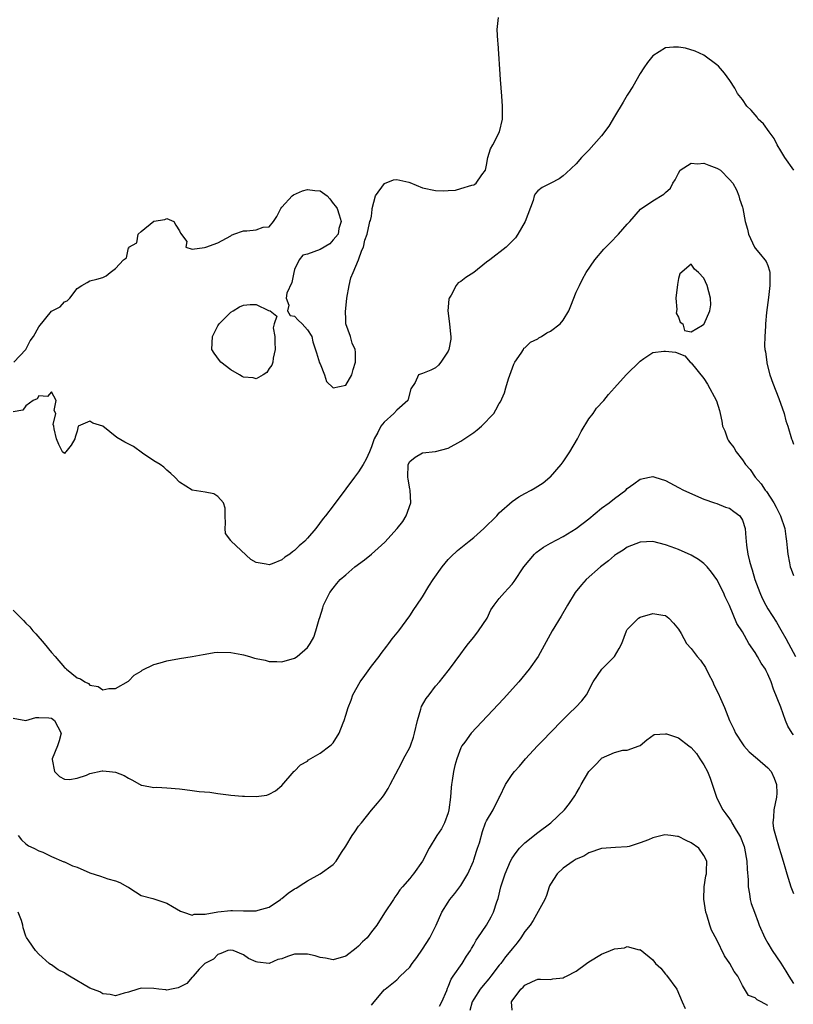
# Model space of a CAD drawing. Units: inches. Extents: x 2547943 to 2550000, y 1518000 to 1521000.
# Drawn here: x 2549492 to 2549613, y 1518617 to 1518771 of the extents above; entities that cross this region are included whole.
import ezdxf

# ---------------------------------------------------------------- set-up
doc = ezdxf.new("R2010")
doc.units = ezdxf.units.IN
doc.header["$MEASUREMENT"] = 0
doc.layers.add('LD25471518_2ft', color=133, linetype='Continuous')

msp = doc.modelspace()

# ---------------------------------------------------------------- linework, layer by layer
at = {"layer": 'LD25471518_2ft'}
for points, elevation in [([(2549491.1, 1518717), (2549492.99, 1518719), (2549493.67, 1518720.33), (2549494.18, 1518721), (2549495, 1518722.5), (2549497, 1518724.97), (2549498.34, 1518725.66), (2549499, 1518726.43), (2549499.43, 1518726.57), (2549499.83, 1518727), (2549501, 1518728.52), (2549501.71, 1518729), (2549502.57, 1518729.43), (2549503, 1518729.7), (2549504.05, 1518729.95), (2549505, 1518730.22), (2549505.52, 1518730.48), (2549506.16, 1518731), (2549507, 1518731.65), (2549508.24, 1518733), (2549508.7, 1518733.3), (2549509, 1518734.86), (2549509.13, 1518734.87), (2549509.08, 1518735), (2549510.35, 1518735.65), (2549510.55, 1518737), (2549511, 1518737.41), (2549513, 1518739.02), (2549514.72, 1518739.28), (2549515, 1518739.47), (2549516.1, 1518739), (2549516.43, 1518738.43), (2549517, 1518737.54), (2549517.17, 1518737.17), (2549518.15, 1518735.85), (2549517.97, 1518735), (2549519, 1518734.65), (2549520.92, 1518734.92), (2549521.11, 1518735), (2549523, 1518735.64), (2549525, 1518736.75), (2549525.14, 1518736.86), (2549525.48, 1518737), (2549527, 1518737.52), (2549527.55, 1518737.55), (2549529, 1518737.71), (2549530.09, 1518738.09), (2549531, 1518738.15), (2549531.68, 1518739), (2549532.24, 1518739.76), (2549532.82, 1518741), (2549533, 1518741.24), (2549534.6, 1518743), (2549534.82, 1518743.17), (2549536.24, 1518743.76), (2549537, 1518743.99), (2549538.16, 1518743.84), (2549539, 1518743.77), (2549540.07, 1518743), (2549540.51, 1518742.51), (2549541, 1518741.83), (2549541.37, 1518741.37), (2549541.63, 1518741), (2549541.96, 1518740.04), (2549542.29, 1518739), (2549541.91, 1518737.91), (2549541.78, 1518737), (2549541, 1518736.15), (2549540.51, 1518735.49), (2549539, 1518734.61), (2549537, 1518733.86), (2549536.26, 1518733.74), (2549535.7, 1518733), (2549535, 1518731.48), (2549534.87, 1518731), (2549534.54, 1518729.46), (2549533.79, 1518727.79), (2549533.68, 1518727), (2549534.11, 1518725.89), (2549533.86, 1518725), (2549534.28, 1518724.28), (2549535, 1518724.19), (2549535.54, 1518723.54), (2549536.19, 1518723), (2549537, 1518722.06), (2549537.71, 1518721), (2549537.83, 1518720.17), (2549538.44, 1518718.44), (2549538.9, 1518716.9), (2549539, 1518716.73), (2549539.67, 1518715), (2549539.99, 1518713.99), (2549541, 1518712.99), (2549543, 1518713.38), (2549543.96, 1518715), (2549544.14, 1518715.86), (2549544.49, 1518717), (2549544.54, 1518718.54), (2549544.45, 1518719), (2549544.02, 1518719.98), (2549543.75, 1518721), (2549543.03, 1518723), (2549543, 1518723.73), (2549542.93, 1518724.93), (2549543, 1518725.4), (2549543.16, 1518727), (2549543.51, 1518729), (2549543.81, 1518730.19), (2549544.13, 1518731), (2549545.01, 1518733), (2549545.51, 1518734.49), (2549545.75, 1518735), (2549545.95, 1518736.05), (2549546.35, 1518737), (2549546.72, 1518738.72), (2549546.77, 1518739), (2549546.85, 1518739.15), (2549547, 1518739.84), (2549547.13, 1518740.88), (2549547.12, 1518741), (2549547.62, 1518743), (2549549.06, 1518744.94), (2549550.47, 1518745.53), (2549551, 1518745.56), (2549552.88, 1518745.12), (2549553, 1518745.09), (2549555, 1518744.27), (2549557, 1518743.83), (2549558.24, 1518743.76), (2549559, 1518743.85), (2549560.13, 1518743.87), (2549561, 1518744.14), (2549562.69, 1518744.69), (2549563, 1518744.74), (2549563.16, 1518744.84), (2549563.36, 1518745), (2549564.27, 1518746.27), (2549564.83, 1518747), (2549565, 1518747.78), (2549565.22, 1518749), (2549565.63, 1518750.37), (2549566, 1518751), (2549567.01, 1518753), (2549567.5, 1518755), (2549567.51, 1518757), (2549567.4, 1518758.6), (2549567.2, 1518761.2), (2549566.83, 1518766.83), (2549566.78, 1518767.22), (2549566.67, 1518769), (2549566.86, 1518770.86)], 9126), ([(2549613.05, 1518747), (2549611.63, 1518749), (2549611, 1518750.02), (2549610.44, 1518751), (2549609.97, 1518751.97), (2549609.18, 1518753), (2549608.28, 1518754.28), (2549607.49, 1518755), (2549607.3, 1518755.3), (2549606.4, 1518756.4), (2549605.69, 1518757), (2549605, 1518758.06), (2549604.24, 1518759), (2549603.81, 1518759.81), (2549603.02, 1518761.02), (2549602.19, 1518762.19), (2549601.25, 1518763.25), (2549601, 1518763.46), (2549599, 1518764.99), (2549597.64, 1518765.64), (2549596.1, 1518766.1), (2549595, 1518766.27), (2549594.23, 1518766.23), (2549593, 1518766.14), (2549591, 1518764.9), (2549590.15, 1518763.85), (2549589.62, 1518763), (2549589, 1518762.12), (2549587.89, 1518760.11), (2549587.11, 1518758.89), (2549587, 1518758.73), (2549586.36, 1518757.64), (2549585, 1518755.38), (2549584.13, 1518753.87), (2549583, 1518752.36), (2549581, 1518750.15), (2549579.87, 1518749), (2549579, 1518748.03), (2549577.47, 1518746.53), (2549577, 1518746.12), (2549576.35, 1518745.65), (2549575.03, 1518745), (2549573.69, 1518744.31), (2549573, 1518743.79), (2549572.65, 1518743.35), (2549572.45, 1518743), (2549572.27, 1518742.27), (2549571.05, 1518739), (2549569.9, 1518737), (2549569.54, 1518736.46), (2549569, 1518735.93), (2549568.07, 1518735), (2549565.5, 1518733), (2549565, 1518732.63), (2549563, 1518731.04), (2549561.75, 1518730.25), (2549561, 1518729.62), (2549560.58, 1518729.42), (2549560.28, 1518729), (2549559.47, 1518727.47), (2549559.16, 1518727), (2549559.13, 1518726.87), (2549558.97, 1518725), (2549559.22, 1518723), (2549559.36, 1518721.36), (2549559.43, 1518721), (2549559.42, 1518720.58), (2549559.12, 1518719), (2549559, 1518718.73), (2549557.84, 1518717), (2549557.47, 1518716.53), (2549557, 1518716.09), (2549556.27, 1518715.73), (2549555, 1518715.22), (2549554.83, 1518715.17), (2549554.35, 1518715), (2549553.84, 1518713.84), (2549553.16, 1518712.84), (2549552.77, 1518711.23), (2549552.69, 1518711), (2549551, 1518709.49), (2549550.53, 1518709), (2549549, 1518707.64), (2549548.47, 1518707), (2549548, 1518706), (2549547.41, 1518705), (2549547, 1518703.77), (2549546.69, 1518703), (2549546.16, 1518701.84), (2549545.69, 1518701), (2549545, 1518699.87), (2549544.38, 1518699), (2549543, 1518697.22), (2549541, 1518694.53), (2549539.84, 1518693), (2549539.44, 1518692.56), (2549538.32, 1518691), (2549537, 1518689.51), (2549536.6, 1518689), (2549535.72, 1518688.28), (2549535, 1518687.56), (2549534.65, 1518687.35), (2549534.26, 1518687), (2549533.49, 1518686.51), (2549533, 1518686.11), (2549531.47, 1518685.47), (2549531, 1518685.32), (2549530.56, 1518685.44), (2549529, 1518685.67), (2549528.13, 1518686.13), (2549525.07, 1518689), (2549525, 1518689.12), (2549524.21, 1518690.21), (2549524.14, 1518691), (2549524.19, 1518691.81), (2549524.14, 1518693), (2549524.15, 1518694.15), (2549523.87, 1518695), (2549523, 1518696.01), (2549522.39, 1518696.39), (2549521, 1518696.7), (2549519, 1518697), (2549517, 1518698.22), (2549516.26, 1518699), (2549515.62, 1518699.62), (2549515, 1518700.09), (2549514.56, 1518700.56), (2549514, 1518701), (2549513, 1518701.59), (2549511.22, 1518702.78), (2549509.81, 1518703.81), (2549508.47, 1518704.47), (2549507.21, 1518705.21), (2549505, 1518706.99), (2549503.46, 1518707.46), (2549503, 1518707.79), (2549501.17, 1518707), (2549501, 1518706.2), (2549500.7, 1518705.3), (2549500.64, 1518705), (2549500.04, 1518704.04), (2549499.22, 1518703), (2549499.1, 1518702.9), (2549499, 1518702.71), (2549498.7, 1518703), (2549498.15, 1518704.15), (2549497.76, 1518705), (2549497.4, 1518706.6), (2549497.33, 1518707), (2549497.27, 1518707.27), (2549497.68, 1518709), (2549497.43, 1518709.43), (2549497.74, 1518711), (2549497, 1518712.36), (2549496.35, 1518711.65), (2549495, 1518711.73), (2549494.75, 1518711.25), (2549494.12, 1518711), (2549493, 1518710.15), (2549492.52, 1518709.48), (2549491, 1518709.25)], 9128), ([(2549491, 1518678.25), (2549492.61, 1518676.61), (2549493, 1518676.19), (2549493.61, 1518675.61), (2549494.07, 1518675), (2549494.52, 1518674.52), (2549495.86, 1518673), (2549497, 1518671.6), (2549497.57, 1518671), (2549499, 1518669.27), (2549499.16, 1518669.16), (2549499.32, 1518669), (2549501, 1518667.67), (2549501.52, 1518667.52), (2549502.22, 1518667), (2549502.77, 1518666.77), (2549503, 1518666.51), (2549504.3, 1518666.3), (2549505, 1518665.8), (2549505.96, 1518665.96), (2549507, 1518666), (2549509, 1518667.14), (2549509.91, 1518668.09), (2549511, 1518668.68), (2549511.17, 1518668.83), (2549513, 1518669.72), (2549514, 1518670), (2549515, 1518670.33), (2549517, 1518670.69), (2549519, 1518670.99), (2549520.68, 1518671.32), (2549521, 1518671.36), (2549522.4, 1518671.6), (2549523, 1518671.65), (2549525, 1518671.63), (2549526.72, 1518671.28), (2549527, 1518671.24), (2549527.93, 1518671), (2549528.75, 1518670.75), (2549529, 1518670.65), (2549530.39, 1518670.39), (2549531, 1518670.21), (2549532.21, 1518670.21), (2549533, 1518670.13), (2549535, 1518670.71), (2549535.41, 1518671), (2549537, 1518672.4), (2549537.45, 1518673), (2549537.98, 1518674.02), (2549538.32, 1518675), (2549538.84, 1518676.84), (2549538.93, 1518677.07), (2549539.4, 1518678.6), (2549539.53, 1518679), (2549540.49, 1518681), (2549541, 1518681.66), (2549541.62, 1518682.38), (2549542.12, 1518683), (2549543, 1518683.74), (2549544.43, 1518685), (2549545.91, 1518686.09), (2549547, 1518687), (2549549.12, 1518688.88), (2549551.05, 1518691), (2549551.9, 1518692.1), (2549552.46, 1518693), (2549553.15, 1518695), (2549553.05, 1518697), (2549553, 1518697.2), (2549552.73, 1518698.73), (2549552.71, 1518699), (2549552.77, 1518701), (2549553, 1518701.49), (2549553.87, 1518702.13), (2549555, 1518702.8), (2549557, 1518703.01), (2549559, 1518703.58), (2549561, 1518704.64), (2549563, 1518706.03), (2549563.56, 1518706.44), (2549564.21, 1518707), (2549566.14, 1518709), (2549566.47, 1518709.53), (2549567, 1518710.56), (2549567.18, 1518710.82), (2549567.81, 1518712.19), (2549568.01, 1518713), (2549568.42, 1518714.42), (2549569.29, 1518716.71), (2549569.42, 1518717), (2549570.4, 1518718.4), (2549570.76, 1518719), (2549570.83, 1518719.17), (2549571, 1518719.26), (2549571.86, 1518720.14), (2549573, 1518720.67), (2549573.2, 1518720.8), (2549573.58, 1518721), (2549574.44, 1518721.56), (2549575, 1518721.83), (2549576.52, 1518723), (2549577, 1518723.59), (2549577.86, 1518725), (2549578.17, 1518725.83), (2549579, 1518727.92), (2549579.53, 1518729), (2549580.03, 1518729.97), (2549580.58, 1518731), (2549581.92, 1518733), (2549583.34, 1518734.66), (2549584.32, 1518735.68), (2549585.66, 1518737), (2549587, 1518738.57), (2549587.39, 1518739), (2549589.07, 1518740.93), (2549591, 1518742.24), (2549592.74, 1518743.26), (2549593, 1518743.51), (2549593.79, 1518744.21), (2549594.12, 1518745), (2549594.49, 1518745.51), (2549595, 1518746.54), (2549595.27, 1518747), (2549597, 1518748.13), (2549597.98, 1518747.98), (2549599, 1518748.1), (2549599.78, 1518747.78), (2549601, 1518747.34), (2549601.23, 1518747.23), (2549601.56, 1518747), (2549603, 1518745.58), (2549603.5, 1518745), (2549604.07, 1518743.93), (2549604.46, 1518743), (2549604.53, 1518742.53), (2549605, 1518741.23), (2549605.06, 1518741), (2549605.44, 1518739), (2549605.78, 1518737.78), (2549605.98, 1518737), (2549606.88, 1518735), (2549607, 1518734.8), (2549607.81, 1518733.81), (2549608.53, 1518733), (2549608.73, 1518732.73), (2549609, 1518732.12), (2549609.26, 1518731.26), (2549609.3, 1518731), (2549609.28, 1518730.72), (2549609.32, 1518729), (2549609.09, 1518727.09), (2549608.77, 1518724.78), (2549608.62, 1518723), (2549608.63, 1518722.63), (2549608.5, 1518721), (2549608.46, 1518719.54), (2549608.52, 1518719), (2549608.6, 1518718.6), (2549608.8, 1518717), (2549608.83, 1518716.83), (2549609.32, 1518715), (2549609.74, 1518713.74), (2549610.69, 1518711.31), (2549611.52, 1518709), (2549611.82, 1518707.82), (2549612.11, 1518707), (2549612.69, 1518705), (2549612.79, 1518704.79), (2549613, 1518704.19)], 9130), ([(2549491, 1518661.37), (2549493, 1518660.98), (2549494.56, 1518661.44), (2549495, 1518661.47), (2549496.59, 1518661.41), (2549497, 1518661.33), (2549497.47, 1518661), (2549498.52, 1518659), (2549498.19, 1518657.81), (2549497.94, 1518657), (2549497.07, 1518655), (2549497.1, 1518654.9), (2549497.44, 1518653), (2549498.25, 1518652.25), (2549499, 1518651.81), (2549499.78, 1518651.78), (2549501, 1518651.97), (2549502.45, 1518652.45), (2549503, 1518652.68), (2549504.91, 1518653.09), (2549505, 1518653.09), (2549506.06, 1518653), (2549507, 1518652.9), (2549508.36, 1518652.36), (2549509, 1518651.96), (2549509.66, 1518651.66), (2549511, 1518650.88), (2549511.12, 1518650.88), (2549513, 1518650.53), (2549513.46, 1518650.54), (2549515, 1518650.47), (2549517, 1518650.29), (2549517.83, 1518650.17), (2549519, 1518650.05), (2549520.1, 1518649.9), (2549521.76, 1518649.76), (2549523, 1518649.57), (2549524.65, 1518649.35), (2549525, 1518649.33), (2549526.87, 1518649.13), (2549527.14, 1518649.14), (2549529, 1518649.08), (2549530.67, 1518649.33), (2549531, 1518649.47), (2549532.03, 1518649.97), (2549533, 1518650.8), (2549534.95, 1518653.05), (2549535, 1518653.08), (2549535.94, 1518654.06), (2549537, 1518654.63), (2549537.19, 1518654.81), (2549539, 1518655.85), (2549540.51, 1518657), (2549540.77, 1518657.23), (2549541, 1518657.48), (2549541.97, 1518659), (2549542.59, 1518660.59), (2549542.76, 1518661), (2549543, 1518661.81), (2549543.37, 1518663), (2549543.84, 1518664.16), (2549544.11, 1518665), (2549545.25, 1518667), (2549545.99, 1518668.01), (2549547, 1518669.46), (2549548.2, 1518671), (2549548.52, 1518671.48), (2549549.4, 1518672.6), (2549549.72, 1518673), (2549550.26, 1518673.74), (2549551.28, 1518675), (2549553, 1518677.34), (2549553.65, 1518678.35), (2549554.11, 1518679), (2549555, 1518680.33), (2549556, 1518682), (2549556.68, 1518683), (2549558.06, 1518685), (2549559, 1518686.13), (2549559.42, 1518686.58), (2549560.46, 1518687.54), (2549562.28, 1518689), (2549563, 1518689.61), (2549564.56, 1518691), (2549566.59, 1518693), (2549567, 1518693.43), (2549569, 1518695.23), (2549570.05, 1518695.95), (2549571, 1518696.48), (2549571.99, 1518697), (2549572.63, 1518697.37), (2549573.85, 1518698.15), (2549574.9, 1518699), (2549575, 1518699.09), (2549576.69, 1518701), (2549577, 1518701.43), (2549577.62, 1518702.38), (2549578.05, 1518703), (2549579.21, 1518705), (2549579.82, 1518706.18), (2549581, 1518708.13), (2549581.66, 1518709), (2549582.2, 1518709.8), (2549583.32, 1518711), (2549584.08, 1518711.92), (2549585, 1518713), (2549586.84, 1518715), (2549589, 1518717.18), (2549589.57, 1518717.57), (2549591, 1518718.5), (2549592.73, 1518718.73), (2549593, 1518718.74), (2549594.54, 1518718.54), (2549595.98, 1518717.97), (2549596.85, 1518717), (2549597, 1518716.9), (2549599, 1518714.44), (2549599.54, 1518713.54), (2549600.96, 1518710.96), (2549601.43, 1518709.43), (2549601.51, 1518709), (2549601.8, 1518707.8), (2549601.91, 1518707), (2549602.24, 1518706.24), (2549602.65, 1518705), (2549602.8, 1518704.8), (2549603, 1518704.49), (2549603.67, 1518703.67), (2549604.05, 1518703), (2549605, 1518701.75), (2549605.5, 1518701), (2549606.21, 1518700.21), (2549607.01, 1518699), (2549607.96, 1518697.96), (2549608.54, 1518697), (2549608.76, 1518696.76), (2549609.9, 1518695), (2549610.31, 1518694.31), (2549610.95, 1518693), (2549611.63, 1518691), (2549611.77, 1518689.77), (2549611.91, 1518689), (2549612.02, 1518687.98), (2549612.09, 1518687), (2549612.38, 1518685.62), (2549612.49, 1518685), (2549612.62, 1518684.62), (2549613, 1518683.64)], 9132), ([(2549491.75, 1518643), (2549492.32, 1518642.32), (2549493, 1518641.7), (2549493.38, 1518641.38), (2549494.22, 1518641), (2549495, 1518640.6), (2549495.61, 1518640.39), (2549497, 1518639.72), (2549498.91, 1518638.91), (2549499, 1518638.9), (2549500.27, 1518638.27), (2549501, 1518638.05), (2549503, 1518637.17), (2549504.64, 1518636.64), (2549505.78, 1518636.22), (2549507, 1518635.9), (2549507.68, 1518635.68), (2549508.89, 1518635), (2549509, 1518634.91), (2549509.22, 1518634.78), (2549511, 1518633.62), (2549512.85, 1518633.15), (2549515, 1518632.4), (2549515.88, 1518631.88), (2549517.16, 1518631.16), (2549517.6, 1518631), (2549519, 1518630.57), (2549519.3, 1518630.7), (2549521, 1518630.72), (2549523, 1518631.05), (2549525, 1518631.26), (2549525.26, 1518631.26), (2549527, 1518631.2), (2549527.23, 1518631.23), (2549529, 1518631.2), (2549529.32, 1518631.32), (2549531, 1518631.8), (2549532.79, 1518633), (2549532.9, 1518633.1), (2549533, 1518633.16), (2549534.01, 1518633.99), (2549535, 1518634.68), (2549535.22, 1518634.78), (2549536.45, 1518635.55), (2549537, 1518635.92), (2549539, 1518637.01), (2549541, 1518638.47), (2549541.47, 1518639), (2549542.33, 1518640.33), (2549543, 1518641.33), (2549544, 1518643), (2549544.4, 1518643.6), (2549545, 1518644.44), (2549545.47, 1518645), (2549547, 1518646.97), (2549547.96, 1518648.04), (2549548.72, 1518649), (2549549, 1518649.37), (2549549.63, 1518650.37), (2549549.94, 1518651), (2549551.7, 1518654.3), (2549552.04, 1518655), (2549553, 1518656.78), (2549553.1, 1518657), (2549553.6, 1518658.4), (2549553.75, 1518659), (2549554.21, 1518661), (2549554.73, 1518662.73), (2549554.84, 1518663.16), (2549555.56, 1518664.44), (2549556.03, 1518665), (2549557, 1518666.33), (2549557.63, 1518667), (2549558.22, 1518667.78), (2549559.23, 1518669), (2549561, 1518671.38), (2549561.66, 1518672.34), (2549562.17, 1518673), (2549563, 1518674), (2549563.76, 1518675), (2549565.1, 1518677), (2549565.7, 1518678.3), (2549566.21, 1518679), (2549567, 1518680.03), (2549567.8, 1518681), (2549568.39, 1518681.61), (2549569, 1518682.27), (2549569.3, 1518682.7), (2549570.82, 1518685), (2549572.48, 1518687), (2549572.74, 1518687.26), (2549573.92, 1518688.08), (2549575, 1518688.71), (2549577, 1518689.77), (2549579, 1518691), (2549581, 1518692.51), (2549583, 1518694.15), (2549584.16, 1518695), (2549585, 1518695.7), (2549586.77, 1518697), (2549587, 1518697.24), (2549588.01, 1518697.99), (2549589, 1518698.7), (2549590.49, 1518699), (2549591, 1518699.13), (2549591.34, 1518699), (2549593, 1518698.49), (2549595, 1518697.41), (2549595.8, 1518697), (2549599, 1518695.6), (2549600.65, 1518695), (2549601, 1518694.89), (2549602.34, 1518694.34), (2549603, 1518694.15), (2549603.65, 1518693.65), (2549604.59, 1518693), (2549605, 1518692.3), (2549605.42, 1518691), (2549605.55, 1518689.55), (2549605.58, 1518689), (2549605.63, 1518688.37), (2549605.86, 1518687), (2549606.1, 1518685.9), (2549606.35, 1518685), (2549606.53, 1518684.53), (2549606.96, 1518683), (2549607.71, 1518681), (2549608.12, 1518680.12), (2549608.68, 1518679), (2549609, 1518678.42), (2549610.36, 1518676.36), (2549611, 1518675.16), (2549611.82, 1518673.82), (2549612.21, 1518673), (2549613.3, 1518671)], 9134), ([(2549613, 1518658.72), (2549612.78, 1518659), (2549612.11, 1518660.11), (2549611.76, 1518661), (2549611, 1518663.07), (2549609.86, 1518665.87), (2549609.52, 1518667), (2549609, 1518668.24), (2549608.72, 1518668.72), (2549608.62, 1518669), (2549607.94, 1518669.94), (2549607.37, 1518671), (2549607, 1518671.59), (2549606.02, 1518673), (2549605, 1518674.85), (2549604.16, 1518676.16), (2549603, 1518678.96), (2549602.3, 1518680.3), (2549602.03, 1518681), (2549601.02, 1518683.02), (2549600.18, 1518684.18), (2549599.5, 1518685), (2549599, 1518685.52), (2549598.14, 1518686.14), (2549597, 1518686.81), (2549595, 1518687.69), (2549593.86, 1518688.14), (2549593, 1518688.44), (2549591, 1518688.94), (2549589, 1518688.87), (2549587, 1518688.08), (2549586.37, 1518687.63), (2549585.34, 1518687), (2549585, 1518686.76), (2549584.07, 1518685.93), (2549582.83, 1518685), (2549580.6, 1518683), (2549579.83, 1518682.17), (2549578.86, 1518681), (2549577.66, 1518679), (2549576.69, 1518677.31), (2549575.27, 1518675), (2549573.06, 1518671), (2549571.69, 1518669), (2549570.03, 1518667), (2549567.63, 1518664.37), (2549562.6, 1518659), (2549561.59, 1518657.59), (2549561.15, 1518657), (2549561, 1518656.7), (2549560.36, 1518655), (2549560.06, 1518653.94), (2549559.83, 1518653), (2549559.62, 1518651.62), (2549559.53, 1518651), (2549559.48, 1518650.52), (2549559.39, 1518649), (2549559.13, 1518647), (2549559, 1518646.53), (2549558.44, 1518645), (2549557.95, 1518644.05), (2549557.25, 1518643), (2549556.03, 1518641), (2549554.99, 1518639), (2549553.59, 1518637), (2549553.31, 1518636.69), (2549553, 1518636.26), (2549551.87, 1518635), (2549551.47, 1518634.53), (2549551, 1518633.76), (2549550.66, 1518633.34), (2549550.44, 1518633), (2549549.07, 1518630.93), (2549547.83, 1518629), (2549547, 1518627.95), (2549546.32, 1518627), (2549545.63, 1518626.37), (2549545, 1518625.72), (2549544.6, 1518625.4), (2549544.17, 1518625), (2549543.48, 1518624.52), (2549543, 1518624.12), (2549541, 1518623.56), (2549539.82, 1518623.82), (2549539, 1518623.94), (2549538.19, 1518624.19), (2549537, 1518624.46), (2549535, 1518624.44), (2549533.89, 1518624.11), (2549533, 1518623.74), (2549532.39, 1518623.61), (2549531, 1518623.01), (2549529.19, 1518623.19), (2549529, 1518623.25), (2549527.78, 1518623.78), (2549527, 1518624.36), (2549525.39, 1518625), (2549525, 1518625.09), (2549524.56, 1518625), (2549523.47, 1518624.53), (2549523, 1518624.39), (2549522.32, 1518623.68), (2549520.94, 1518623), (2549520.1, 1518622.1), (2549519.13, 1518621), (2549519.08, 1518620.92), (2549519, 1518620.86), (2549518.15, 1518619.85), (2549516.81, 1518619.19), (2549515.76, 1518619), (2549515, 1518618.83), (2549514.86, 1518618.86), (2549513.75, 1518619), (2549513, 1518619.07), (2549511, 1518619.11), (2549510.49, 1518619), (2549509, 1518618.53), (2549508.35, 1518618.35), (2549507, 1518617.93), (2549506.16, 1518618.16), (2549505, 1518618.26), (2549504.54, 1518618.54), (2549503, 1518619.15), (2549499.78, 1518621), (2549499.3, 1518621.3), (2549499, 1518621.52), (2549498.02, 1518622.02), (2549497, 1518622.78), (2549496.85, 1518622.85), (2549496.6, 1518623), (2549495, 1518624.43), (2549494.48, 1518625), (2549493.46, 1518626.54), (2549493.08, 1518627.08), (2549493, 1518627.24), (2549492.57, 1518628.57), (2549492.52, 1518629), (2549492.31, 1518629.69), (2549491.76, 1518631)], 9136), ([(2549547, 1518616.5), (2549547.24, 1518616.76), (2549549, 1518618.86), (2549549.16, 1518619), (2549550.21, 1518619.79), (2549551, 1518620.42), (2549551.51, 1518621), (2549553, 1518622.44), (2549553.39, 1518623), (2549554.09, 1518623.91), (2549555, 1518625.22), (2549556.14, 1518627), (2549557.14, 1518629), (2549558.03, 1518631), (2549559, 1518632.58), (2549559.27, 1518633), (2549560.05, 1518633.95), (2549561, 1518635.16), (2549562.08, 1518637), (2549562.94, 1518639), (2549563, 1518639.18), (2549563.45, 1518640.55), (2549563.61, 1518641), (2549563.88, 1518641.88), (2549564.35, 1518643.65), (2549564.86, 1518645), (2549565, 1518645.32), (2549566.04, 1518647), (2549567, 1518648.92), (2549567.1, 1518649.1), (2549567.99, 1518651), (2549569, 1518652.53), (2549569.36, 1518653), (2549570.15, 1518653.85), (2549571.11, 1518655), (2549572.97, 1518657), (2549573.97, 1518658.03), (2549574.89, 1518659), (2549577, 1518661.16), (2549577.92, 1518662.08), (2549578.94, 1518663.06), (2549579.92, 1518664.08), (2549580.63, 1518665), (2549581.69, 1518667), (2549583.01, 1518668.99), (2549585, 1518671), (2549585.75, 1518672.25), (2549586.14, 1518673), (2549586.87, 1518675), (2549587, 1518675.19), (2549588.77, 1518677), (2549589, 1518677.15), (2549591, 1518677.72), (2549592.57, 1518677.43), (2549593, 1518677.37), (2549593.5, 1518677), (2549594.21, 1518676.21), (2549595, 1518675.28), (2549595.42, 1518674.58), (2549596.28, 1518673), (2549597, 1518672.25), (2549597.91, 1518671), (2549598.43, 1518670.43), (2549599.24, 1518669.24), (2549599.72, 1518668.28), (2549600.38, 1518667), (2549600.56, 1518666.56), (2549601.23, 1518665.23), (2549601.58, 1518664.42), (2549602.23, 1518663), (2549603, 1518661), (2549603.65, 1518659.65), (2549603.93, 1518659), (2549605, 1518657.32), (2549605.24, 1518657), (2549606.08, 1518656.08), (2549607.39, 1518655), (2549609, 1518653.6), (2549609.51, 1518653), (2549609.98, 1518651.98), (2549610.33, 1518651), (2549610.37, 1518649.63), (2549610.36, 1518649), (2549609.91, 1518647), (2549609.88, 1518645.88), (2549609.76, 1518645), (2549609.89, 1518644.11), (2549610.16, 1518643), (2549610.77, 1518641), (2549611, 1518640.18), (2549611.39, 1518639), (2549611.76, 1518637.76), (2549611.95, 1518637), (2549612.6, 1518635), (2549613, 1518633.95)], 9138), ([(2549557.67, 1518616.33), (2549558.01, 1518617), (2549558.77, 1518618.77), (2549558.89, 1518619.11), (2549559, 1518619.33), (2549559.45, 1518620.55), (2549559.79, 1518621), (2549561.17, 1518623), (2549561.87, 1518624.13), (2549562.47, 1518625), (2549562.66, 1518625.34), (2549563, 1518625.9), (2549563.38, 1518626.62), (2549563.66, 1518627), (2549565.01, 1518629), (2549565.71, 1518630.29), (2549566.11, 1518631), (2549566.61, 1518632.61), (2549566.83, 1518633.17), (2549567.26, 1518635), (2549567.89, 1518637), (2549568.74, 1518639), (2549569, 1518639.45), (2549569.64, 1518640.36), (2549570.18, 1518641), (2549571, 1518641.87), (2549573, 1518643.48), (2549575.03, 1518645), (2549577.2, 1518647), (2549577.98, 1518648.02), (2549578.8, 1518649.2), (2549579, 1518649.57), (2549579.53, 1518650.47), (2549579.8, 1518651), (2549581.01, 1518653), (2549582, 1518654), (2549582.92, 1518655), (2549583, 1518655.07), (2549585, 1518655.96), (2549586.32, 1518656.32), (2549587, 1518656.36), (2549588.86, 1518657), (2549589, 1518657.08), (2549590.04, 1518657.96), (2549591.2, 1518658.8), (2549593, 1518658.89), (2549593.13, 1518658.87), (2549595, 1518658.26), (2549596.65, 1518657), (2549597, 1518656.75), (2549597.81, 1518655.81), (2549598.37, 1518655), (2549599, 1518654.04), (2549599.54, 1518653), (2549599.94, 1518651.94), (2549600.93, 1518649), (2549601, 1518648.85), (2549601.95, 1518647), (2549602.39, 1518646.39), (2549603, 1518645.61), (2549603.24, 1518645.24), (2549603.37, 1518645), (2549603.88, 1518644.12), (2549604.57, 1518643), (2549604.72, 1518642.72), (2549605.27, 1518641.27), (2549605.35, 1518641), (2549605.71, 1518639), (2549605.74, 1518637.74), (2549605.92, 1518636.08), (2549605.89, 1518635), (2549606.13, 1518633.87), (2549606.21, 1518633), (2549606.38, 1518632.38), (2549606.88, 1518631), (2549607.47, 1518629.47), (2549607.63, 1518629), (2549608.51, 1518627), (2549609, 1518626.19), (2549609.68, 1518625), (2549611, 1518623.03), (2549611.8, 1518621.8), (2549612.25, 1518621), (2549613, 1518619.87)], 9140), ([(2549609, 1518616.44), (2549607.96, 1518617), (2549607.31, 1518617.31), (2549607, 1518617.64), (2549605.98, 1518617.98), (2549605, 1518619.54), (2549604.27, 1518621), (2549603.72, 1518621.72), (2549603.04, 1518623), (2549602.21, 1518624.21), (2549601, 1518626.67), (2549600.2, 1518628.2), (2549599.91, 1518629), (2549599.42, 1518630.58), (2549599.27, 1518631), (2549598.96, 1518633.04), (2549599.03, 1518635), (2549599.3, 1518636.7), (2549599.38, 1518637), (2549599.4, 1518637.4), (2549599.44, 1518639), (2549599, 1518639.85), (2549598.21, 1518641), (2549597, 1518641.87), (2549596.21, 1518642.21), (2549595, 1518642.86), (2549594.86, 1518642.86), (2549593.8, 1518643), (2549592.9, 1518643.1), (2549591, 1518642.62), (2549590.3, 1518642.3), (2549589, 1518641.84), (2549587.3, 1518641.3), (2549587, 1518641.23), (2549585.15, 1518641.15), (2549582.96, 1518640.96), (2549581, 1518640.28), (2549580.23, 1518639.77), (2549579, 1518639.29), (2549578.55, 1518639), (2549577, 1518637.87), (2549576.05, 1518637), (2549575, 1518635.41), (2549574.85, 1518635.15), (2549574.78, 1518635), (2549574.4, 1518633.6), (2549574.13, 1518633), (2549572.28, 1518629.72), (2549571.8, 1518629), (2549571, 1518628.01), (2549570.37, 1518627), (2549569.79, 1518626.21), (2549569, 1518625.28), (2549568.78, 1518625), (2549567.97, 1518624.03), (2549567.23, 1518623), (2549567, 1518622.72), (2549565.69, 1518621), (2549565.38, 1518620.62), (2549564.45, 1518619.55), (2549564.03, 1518619), (2549563, 1518617.4), (2549562.78, 1518617), (2549562.37, 1518615.63)], 9142), ([(2549569, 1518615.71), (2549568.91, 1518617), (2549569, 1518617.15), (2549570.37, 1518619), (2549570.73, 1518619.27), (2549571, 1518619.59), (2549572.19, 1518620.19), (2549573, 1518620.52), (2549573.46, 1518620.54), (2549575, 1518620.5), (2549575.38, 1518620.62), (2549577, 1518620.74), (2549577.16, 1518620.84), (2549577.51, 1518621), (2549579, 1518621.78), (2549580.63, 1518623), (2549581, 1518623.24), (2549583, 1518624.45), (2549584.38, 1518625), (2549585, 1518625.27), (2549586.55, 1518625.45), (2549587, 1518625.63), (2549588.86, 1518625.14), (2549589, 1518625.17), (2549591, 1518623.57), (2549591.43, 1518623), (2549592.24, 1518622.24), (2549593, 1518621.3), (2549593.15, 1518621.15), (2549594.78, 1518619), (2549595.57, 1518617), (2549596.06, 1518615.94)], 9144)]:
    msp.add_lwpolyline(points, dxfattribs=dict(at, elevation=elevation))
for points, elevation in [([(2549599.04, 1518723), (2549599.91, 1518725), (2549600.05, 1518725.95), (2549600.02, 1518727), (2549599.51, 1518729), (2549599, 1518730.15), (2549598.12, 1518731), (2549597.52, 1518731.52), (2549597, 1518732.31), (2549595.2, 1518730.8), (2549595, 1518730.06), (2549594.84, 1518729.16), (2549594.6, 1518727), (2549594.78, 1518725.22), (2549594.67, 1518724.67), (2549595, 1518724.03), (2549595.26, 1518723.26), (2549595.67, 1518723), (2549595.95, 1518721.95), (2549597, 1518721.76), (2549598.78, 1518722.78), (2549599, 1518722.92)], 9132), ([(2549531.88, 1518720.12), (2549531.95, 1518719), (2549531.64, 1518717.64), (2549531.58, 1518717), (2549531.46, 1518716.54), (2549531, 1518716.01), (2549530.64, 1518715.36), (2549530.1, 1518715), (2549529, 1518714.39), (2549528.53, 1518714.53), (2549527, 1518714.63), (2549526.78, 1518714.78), (2549526.38, 1518715), (2549525, 1518715.82), (2549523.45, 1518717), (2549523.25, 1518717.25), (2549522.41, 1518718.41), (2549522.07, 1518719), (2549522.17, 1518721), (2549523, 1518722.68), (2549523.2, 1518723), (2549525, 1518724.8), (2549525.38, 1518725), (2549526.36, 1518725.64), (2549527, 1518725.92), (2549528.04, 1518726.04), (2549529, 1518726.04), (2549530.93, 1518725.07), (2549531.17, 1518725), (2549532.21, 1518724.21), (2549531.78, 1518723), (2549531.62, 1518722.38), (2549531.91, 1518721)], 9126)]:
    msp.add_lwpolyline(points, close=True, dxfattribs=dict(at, elevation=elevation))

doc.saveas('drawing.dxf')
